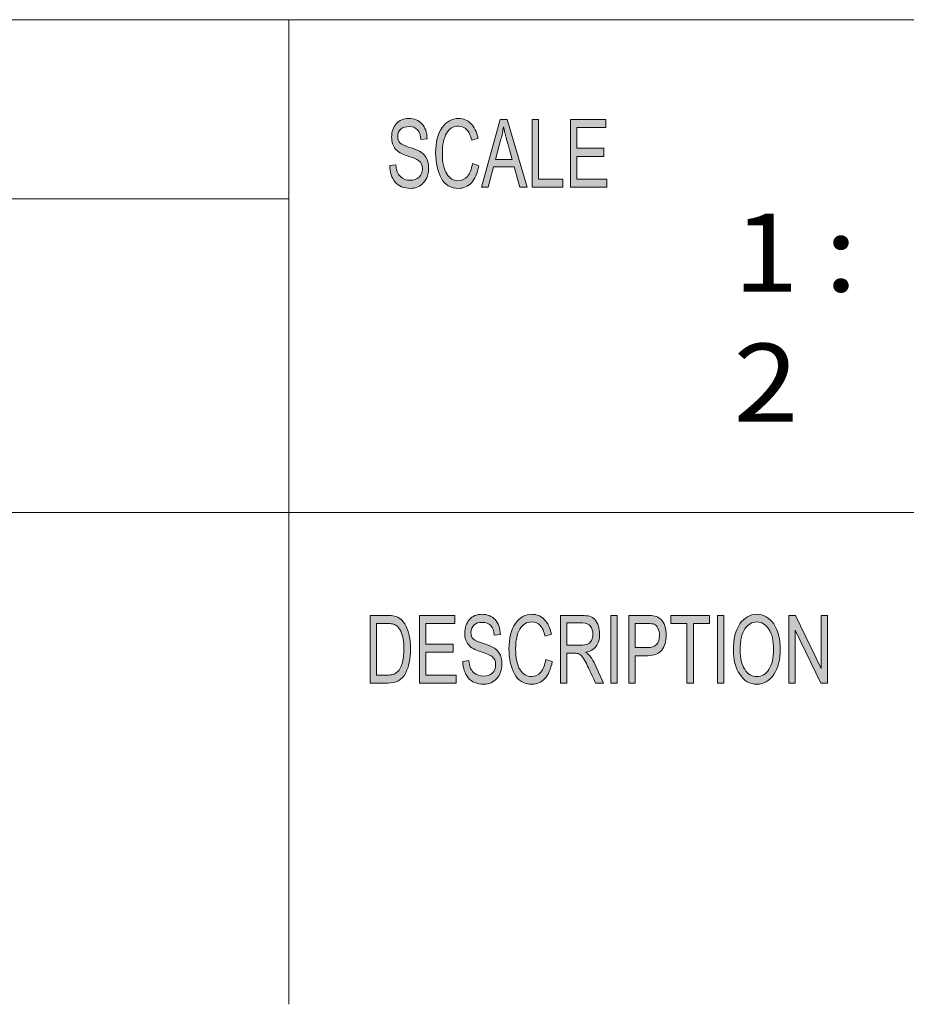
# Model space of a CAD drawing. Units: inches. Extents: x 12 to 816, y -273 to 285.
# Drawn here: x 520 to 585, y -273 to -200 of the extents above; entities that cross this region are included whole.
import ezdxf

# ---------------------------------------------------------------- set-up
doc = ezdxf.new("R2010")
doc.units = ezdxf.units.IN
doc.header["$MEASUREMENT"] = 0
doc.layers.add('_U+B808_U+C774_U+C5B4 1', color=7, linetype='Continuous')

# ---------------------------------------------------------------- blocks, each defined once
blk = doc.blocks.new('block 2')
at = {"layer": '_U+B808_U+C774_U+C5B4 1', "true_color": 0x010101}
h = blk.add_hatch(color=178, dxfattribs=at)
h.dxf.hatch_style = 2
edge = h.paths.add_edge_path()
edge.add_spline(control_points=[(549.518, -209.121), (549.499, -208.802), (549.416, -208.563), (549.269, -208.402), (549.123, -208.242), (548.913, -208.162), (548.639, -208.162), (548.392, -208.162), (548.191, -208.225), (548.037, -208.353), (547.882, -208.48), (547.805, -208.666), (547.805, -208.909), (547.805, -209.125), (547.864, -209.286), (547.984, -209.392), (548.103, -209.498), (548.331, -209.603), (548.669, -209.708), (548.969, -209.799), (549.213, -209.892), (549.402, -209.988), (549.592, -210.083), (549.754, -210.232), (549.889, -210.433), (550.024, -210.635), (550.091, -210.905), (550.091, -211.244), (550.091, -211.674), (549.968, -212.031), (549.72, -212.316), (549.472, -212.6), (549.149, -212.742), (548.75, -212.742), (548.242, -212.742), (547.861, -212.585), (547.608, -212.271), (547.356, -211.957), (547.222, -211.55), (547.207, -211.049), (547.207, -211.049), (547.661, -210.995), (547.661, -210.995), (547.683, -211.395), (547.795, -211.687), (547.997, -211.87), (548.2, -212.053), (548.444, -212.145), (548.731, -212.145), (548.999, -212.145), (549.216, -212.069), (549.381, -211.916), (549.547, -211.764), (549.63, -211.557), (549.63, -211.295), (549.63, -211.022), (549.543, -210.823), (549.37, -210.698), (549.197, -210.573), (548.907, -210.449), (548.5, -210.327), (548.092, -210.206), (547.799, -210.034), (547.619, -209.814), (547.44, -209.593), (547.35, -209.306), (547.35, -208.954), (547.35, -208.553), (547.464, -208.222), (547.691, -207.96), (547.918, -207.699), (548.228, -207.568), (548.62, -207.568), (549.021, -207.568), (549.344, -207.698), (549.589, -207.959), (549.833, -208.219), (549.963, -208.59), (549.978, -209.07), (549.978, -209.07), (549.518, -209.121), (549.518, -209.121)], knot_values=[0, 0, 0, 0, 1, 1, 1, 2, 2, 2, 3, 3, 3, 4, 4, 4, 5, 5, 5, 6, 6, 6, 7, 7, 7, 8, 8, 8, 9, 9, 9, 10, 10, 10, 11, 11, 11, 12, 12, 12, 13, 13, 13, 14, 14, 14, 15, 15, 15, 16, 16, 16, 17, 17, 17, 18, 18, 18, 19, 19, 19, 20, 20, 20, 21, 21, 21, 22, 22, 22, 23, 23, 23, 24, 24, 24, 25, 25, 25, 26, 26, 26, 27, 27, 27, 27], degree=3, periodic=1)
edge = h.paths.add_edge_path()
edge.add_spline(control_points=[(553.808, -211.07), (553.703, -211.632), (553.519, -212.051), (553.256, -212.327), (552.994, -212.604), (552.679, -212.742), (552.312, -212.742), (551.719, -212.742), (551.287, -212.486), (551.016, -211.972), (550.745, -211.459), (550.61, -210.842), (550.61, -210.121), (550.61, -209.322), (550.769, -208.697), (551.088, -208.245), (551.407, -207.794), (551.816, -207.568), (552.317, -207.568), (552.669, -207.568), (552.97, -207.692), (553.22, -207.94), (553.471, -208.188), (553.646, -208.551), (553.746, -209.029), (553.746, -209.029), (553.277, -209.182), (553.277, -209.182), (553.198, -208.834), (553.078, -208.573), (552.917, -208.397), (552.755, -208.222), (552.554, -208.134), (552.312, -208.134), (551.916, -208.134), (551.617, -208.314), (551.413, -208.672), (551.209, -209.03), (551.106, -209.511), (551.106, -210.114), (551.106, -210.81), (551.214, -211.328), (551.429, -211.667), (551.644, -212.006), (551.924, -212.176), (552.27, -212.176), (552.553, -212.176), (552.783, -212.07), (552.96, -211.858), (553.137, -211.647), (553.261, -211.328), (553.332, -210.902), (553.332, -210.902), (553.808, -211.07), (553.808, -211.07)], knot_values=[0, 0, 0, 0, 1, 1, 1, 2, 2, 2, 3, 3, 3, 4, 4, 4, 5, 5, 5, 6, 6, 6, 7, 7, 7, 8, 8, 8, 9, 9, 9, 10, 10, 10, 11, 11, 11, 12, 12, 12, 13, 13, 13, 14, 14, 14, 15, 15, 15, 16, 16, 16, 17, 17, 17, 18, 18, 18, 18], degree=3, periodic=1)
h.paths.add_polyline_path([(557.383, -212.657), (556.842, -212.657), (556.418, -211.135), (554.906, -211.135), (554.506, -212.657), (554, -212.657), (555.39, -207.653), (555.906, -207.653)])
edge = h.paths.add_edge_path()
edge.add_spline(control_points=[(556.272, -210.609), (555.976, -209.526), (555.808, -208.911), (555.771, -208.764), (555.733, -208.617), (555.691, -208.421), (555.645, -208.175), (555.645, -208.175), (555.632, -208.175), (555.632, -208.175), (555.586, -208.512), (555.524, -208.824), (555.447, -209.111), (555.447, -209.111), (555.042, -210.609), (555.042, -210.609), (555.042, -210.609), (556.272, -210.609), (556.272, -210.609)], knot_values=[0, 0, 0, 0, 1, 1, 1, 2, 2, 2, 3, 3, 3, 4, 4, 4, 5, 5, 5, 6, 6, 6, 6], degree=3, periodic=1)
h.paths.add_polyline_path([(560.023, -212.657), (557.759, -212.657), (557.759, -207.653), (558.238, -207.653), (558.238, -212.063), (560.023, -212.063)])
h.paths.add_polyline_path([(563.295, -212.657), (560.59, -212.657), (560.59, -207.653), (563.211, -207.653), (563.211, -208.247), (561.07, -208.247), (561.07, -209.776), (563.072, -209.776), (563.072, -210.37), (561.07, -210.37), (561.07, -212.063), (563.295, -212.063)])
h = blk.add_hatch(color=178, dxfattribs=at)
h.dxf.hatch_style = 2
edge = h.paths.add_edge_path()
edge.add_spline(control_points=[(545.746, -244.358), (545.746, -244.358), (547.001, -244.358), (547.001, -244.358), (547.221, -244.358), (547.41, -244.373), (547.569, -244.404), (547.727, -244.435), (547.879, -244.51), (548.023, -244.629), (548.168, -244.749), (548.295, -244.913), (548.403, -245.122), (548.511, -245.332), (548.596, -245.572), (548.658, -245.844), (548.72, -246.116), (548.751, -246.446), (548.751, -246.832), (548.751, -247.57), (548.624, -248.175), (548.369, -248.65), (548.115, -249.124), (547.677, -249.362), (547.055, -249.362), (547.055, -249.362), (545.746, -249.362), (545.746, -249.362), (545.746, -249.362), (545.746, -244.358), (545.746, -244.358)], knot_values=[0, 0, 0, 0, 1, 1, 1, 2, 2, 2, 3, 3, 3, 4, 4, 4, 5, 5, 5, 6, 6, 6, 7, 7, 7, 8, 8, 8, 9, 9, 9, 10, 10, 10, 10], degree=3, periodic=1)
edge = h.paths.add_edge_path()
edge.add_spline(control_points=[(546.227, -248.768), (546.227, -248.768), (547.006, -248.768), (547.006, -248.768), (547.164, -248.768), (547.306, -248.754), (547.431, -248.727), (547.556, -248.699), (547.682, -248.625), (547.81, -248.505), (547.938, -248.384), (548.045, -248.186), (548.129, -247.911), (548.213, -247.636), (548.255, -247.272), (548.255, -246.819), (548.255, -246.568), (548.239, -246.335), (548.207, -246.117), (548.175, -245.9), (548.115, -245.702), (548.028, -245.523), (547.942, -245.345), (547.842, -245.214), (547.73, -245.131), (547.617, -245.048), (547.508, -244.997), (547.401, -244.979), (547.295, -244.961), (547.158, -244.952), (546.991, -244.952), (546.991, -244.952), (546.227, -244.952), (546.227, -244.952), (546.227, -244.952), (546.227, -248.768), (546.227, -248.768)], knot_values=[0, 0, 0, 0, 1, 1, 1, 2, 2, 2, 3, 3, 3, 4, 4, 4, 5, 5, 5, 6, 6, 6, 7, 7, 7, 8, 8, 8, 9, 9, 9, 10, 10, 10, 11, 11, 11, 12, 12, 12, 12], degree=3, periodic=1)
h.paths.add_polyline_path([(552.122, -249.362), (549.407, -249.362), (549.407, -244.358), (552.038, -244.358), (552.038, -244.952), (549.888, -244.952), (549.888, -246.481), (551.899, -246.481), (551.899, -247.075), (549.888, -247.075), (549.888, -248.768), (552.122, -248.768)])
edge = h.paths.add_edge_path()
edge.add_spline(control_points=[(554.941, -245.826), (554.921, -245.507), (554.837, -245.267), (554.69, -245.107), (554.543, -244.947), (554.332, -244.866), (554.058, -244.866), (553.81, -244.866), (553.608, -244.93), (553.453, -245.058), (553.298, -245.185), (553.22, -245.37), (553.22, -245.614), (553.22, -245.83), (553.28, -245.991), (553.4, -246.097), (553.52, -246.203), (553.749, -246.308), (554.088, -246.413), (554.389, -246.504), (554.634, -246.597), (554.824, -246.692), (555.014, -246.788), (555.177, -246.937), (555.313, -247.138), (555.448, -247.339), (555.516, -247.609), (555.516, -247.948), (555.516, -248.379), (555.391, -248.736), (555.143, -249.02), (554.894, -249.305), (554.57, -249.447), (554.17, -249.447), (553.659, -249.447), (553.277, -249.29), (553.023, -248.976), (552.769, -248.662), (552.635, -248.255), (552.62, -247.754), (552.62, -247.754), (553.076, -247.699), (553.076, -247.699), (553.098, -248.1), (553.21, -248.392), (553.414, -248.575), (553.617, -248.758), (553.862, -248.85), (554.15, -248.85), (554.419, -248.85), (554.637, -248.773), (554.803, -248.621), (554.969, -248.468), (555.052, -248.261), (555.052, -248), (555.052, -247.727), (554.965, -247.528), (554.792, -247.402), (554.618, -247.277), (554.327, -247.154), (553.918, -247.032), (553.509, -246.91), (553.214, -246.739), (553.034, -246.518), (552.854, -246.298), (552.764, -246.011), (552.764, -245.658), (552.764, -245.258), (552.878, -244.927), (553.106, -244.665), (553.334, -244.403), (553.645, -244.273), (554.038, -244.273), (554.441, -244.273), (554.766, -244.403), (555.011, -244.663), (555.257, -244.924), (555.387, -245.294), (555.402, -245.774), (555.402, -245.774), (554.941, -245.826), (554.941, -245.826)], knot_values=[0, 0, 0, 0, 1, 1, 1, 2, 2, 2, 3, 3, 3, 4, 4, 4, 5, 5, 5, 6, 6, 6, 7, 7, 7, 8, 8, 8, 9, 9, 9, 10, 10, 10, 11, 11, 11, 12, 12, 12, 13, 13, 13, 14, 14, 14, 15, 15, 15, 16, 16, 16, 17, 17, 17, 18, 18, 18, 19, 19, 19, 20, 20, 20, 21, 21, 21, 22, 22, 22, 23, 23, 23, 24, 24, 24, 25, 25, 25, 26, 26, 26, 27, 27, 27, 27], degree=3, periodic=1)
edge = h.paths.add_edge_path()
edge.add_spline(control_points=[(559.247, -247.774), (559.141, -248.336), (558.956, -248.756), (558.693, -249.032), (558.429, -249.309), (558.113, -249.447), (557.745, -249.447), (557.15, -249.447), (556.716, -249.19), (556.444, -248.677), (556.172, -248.164), (556.037, -247.547), (556.037, -246.826), (556.037, -246.027), (556.196, -245.402), (556.516, -244.95), (556.836, -244.498), (557.247, -244.273), (557.75, -244.273), (558.103, -244.273), (558.406, -244.397), (558.657, -244.645), (558.908, -244.893), (559.084, -245.256), (559.185, -245.733), (559.185, -245.733), (558.714, -245.887), (558.714, -245.887), (558.635, -245.539), (558.514, -245.277), (558.352, -245.102), (558.19, -244.927), (557.988, -244.839), (557.745, -244.839), (557.348, -244.839), (557.047, -245.018), (556.842, -245.377), (556.637, -245.735), (556.535, -246.216), (556.535, -246.819), (556.535, -247.515), (556.643, -248.033), (556.858, -248.372), (557.074, -248.711), (557.355, -248.88), (557.702, -248.88), (557.987, -248.88), (558.218, -248.774), (558.395, -248.563), (558.573, -248.351), (558.697, -248.033), (558.768, -247.607), (558.768, -247.607), (559.247, -247.774), (559.247, -247.774)], knot_values=[0, 0, 0, 0, 1, 1, 1, 2, 2, 2, 3, 3, 3, 4, 4, 4, 5, 5, 5, 6, 6, 6, 7, 7, 7, 8, 8, 8, 9, 9, 9, 10, 10, 10, 11, 11, 11, 12, 12, 12, 13, 13, 13, 14, 14, 14, 15, 15, 15, 16, 16, 16, 17, 17, 17, 18, 18, 18, 18], degree=3, periodic=1)
edge = h.paths.add_edge_path()
edge.add_spline(control_points=[(563.054, -249.362), (563.054, -249.362), (562.449, -249.362), (562.449, -249.362), (562.087, -248.574), (561.862, -248.091), (561.775, -247.911), (561.687, -247.731), (561.595, -247.577), (561.498, -247.448), (561.402, -247.32), (561.311, -247.239), (561.226, -247.204), (561.141, -247.17), (561.028, -247.153), (560.887, -247.153), (560.887, -247.153), (560.332, -247.153), (560.332, -247.153), (560.332, -247.153), (560.332, -249.362), (560.332, -249.362), (560.332, -249.362), (559.851, -249.362), (559.851, -249.362), (559.851, -249.362), (559.851, -244.358), (559.851, -244.358), (559.851, -244.358), (561.46, -244.358), (561.46, -244.358), (561.68, -244.358), (561.864, -244.377), (562.013, -244.416), (562.162, -244.455), (562.292, -244.536), (562.405, -244.66), (562.517, -244.784), (562.603, -244.94), (562.664, -245.129), (562.724, -245.318), (562.754, -245.517), (562.754, -245.727), (562.754, -246.104), (562.667, -246.408), (562.494, -246.638), (562.32, -246.868), (562.067, -247.013), (561.735, -247.075), (561.735, -247.075), (561.735, -247.088), (561.735, -247.088), (561.978, -247.236), (562.206, -247.54), (562.419, -248), (562.419, -248), (563.054, -249.362), (563.054, -249.362)], knot_values=[0, 0, 0, 0, 1, 1, 1, 2, 2, 2, 3, 3, 3, 4, 4, 4, 5, 5, 5, 6, 6, 6, 7, 7, 7, 8, 8, 8, 9, 9, 9, 10, 10, 10, 11, 11, 11, 12, 12, 12, 13, 13, 13, 14, 14, 14, 15, 15, 15, 16, 16, 16, 17, 17, 17, 18, 18, 18, 19, 19, 19, 19], degree=3, periodic=1)
edge = h.paths.add_edge_path()
edge.add_spline(control_points=[(560.332, -246.559), (560.332, -246.559), (561.363, -246.559), (561.363, -246.559), (561.572, -246.559), (561.736, -246.535), (561.858, -246.486), (561.979, -246.437), (562.076, -246.342), (562.149, -246.201), (562.222, -246.06), (562.258, -245.902), (562.258, -245.727), (562.258, -245.499), (562.198, -245.306), (562.077, -245.146), (561.957, -244.987), (561.757, -244.907), (561.48, -244.907), (561.48, -244.907), (560.332, -244.907), (560.332, -244.907), (560.332, -244.907), (560.332, -246.559), (560.332, -246.559)], knot_values=[0, 0, 0, 0, 1, 1, 1, 2, 2, 2, 3, 3, 3, 4, 4, 4, 5, 5, 5, 6, 6, 6, 7, 7, 7, 8, 8, 8, 8], degree=3, periodic=1)
h.paths.add_polyline_path([(564.06, -249.362), (563.576, -249.362), (563.576, -244.358), (564.06, -244.358)])
edge = h.paths.add_edge_path()
edge.add_spline(control_points=[(564.913, -244.358), (564.913, -244.358), (566.284, -244.358), (566.284, -244.358), (566.501, -244.358), (566.687, -244.373), (566.843, -244.402), (567, -244.432), (567.145, -244.509), (567.278, -244.633), (567.412, -244.757), (567.514, -244.925), (567.582, -245.138), (567.651, -245.351), (567.685, -245.573), (567.685, -245.805), (567.685, -246.267), (567.577, -246.637), (567.362, -246.916), (567.146, -247.195), (566.8, -247.334), (566.324, -247.334), (566.324, -247.334), (565.394, -247.334), (565.394, -247.334), (565.394, -247.334), (565.394, -249.362), (565.394, -249.362), (565.394, -249.362), (564.913, -249.362), (564.913, -249.362), (564.913, -249.362), (564.913, -244.358), (564.913, -244.358)], knot_values=[0, 0, 0, 0, 1, 1, 1, 2, 2, 2, 3, 3, 3, 4, 4, 4, 5, 5, 5, 6, 6, 6, 7, 7, 7, 8, 8, 8, 9, 9, 9, 10, 10, 10, 11, 11, 11, 11], degree=3, periodic=1)
edge = h.paths.add_edge_path()
edge.add_spline(control_points=[(565.394, -246.74), (565.394, -246.74), (566.329, -246.74), (566.329, -246.74), (566.901, -246.74), (567.187, -246.435), (567.187, -245.826), (567.187, -245.625), (567.15, -245.448), (567.075, -245.295), (567.001, -245.141), (566.91, -245.046), (566.801, -245.008), (566.693, -244.971), (566.532, -244.952), (566.319, -244.952), (566.319, -244.952), (565.394, -244.952), (565.394, -244.952), (565.394, -244.952), (565.394, -246.74), (565.394, -246.74)], knot_values=[0, 0, 0, 0, 1, 1, 1, 2, 2, 2, 3, 3, 3, 4, 4, 4, 5, 5, 5, 6, 6, 6, 7, 7, 7, 7], degree=3, periodic=1)
h.paths.add_polyline_path([(570.898, -244.952), (569.696, -244.952), (569.696, -249.362), (569.212, -249.362), (569.212, -244.952), (568.02, -244.952), (568.02, -244.358), (570.898, -244.358)])
h.paths.add_polyline_path([(571.96, -249.362), (571.476, -249.362), (571.476, -244.358), (571.96, -244.358)])
edge = h.paths.add_edge_path()
edge.add_spline(control_points=[(574.403, -244.273), (574.912, -244.273), (575.328, -244.51), (575.652, -244.986), (575.976, -245.462), (576.138, -246.088), (576.138, -246.867), (576.138, -247.642), (575.975, -248.266), (575.65, -248.739), (575.324, -249.211), (574.908, -249.447), (574.403, -249.447), (573.879, -249.447), (573.457, -249.202), (573.138, -248.713), (572.819, -248.224), (572.66, -247.627), (572.66, -246.921), (572.66, -246.1), (572.821, -245.453), (573.144, -244.981), (573.468, -244.509), (573.887, -244.273), (574.403, -244.273)], knot_values=[0, 0, 0, 0, 1, 1, 1, 2, 2, 2, 3, 3, 3, 4, 4, 4, 5, 5, 5, 6, 6, 6, 7, 7, 7, 8, 8, 8, 8], degree=3, periodic=1)
edge = h.paths.add_edge_path()
edge.add_spline(control_points=[(574.398, -248.88), (574.766, -248.88), (575.065, -248.703), (575.294, -248.348), (575.523, -247.993), (575.638, -247.499), (575.64, -246.867), (575.64, -246.216), (575.523, -245.715), (575.289, -245.365), (575.055, -245.014), (574.761, -244.839), (574.408, -244.839), (574.044, -244.839), (573.745, -245.011), (573.51, -245.355), (573.275, -245.698), (573.158, -246.225), (573.158, -246.935), (573.158, -247.515), (573.273, -247.984), (573.503, -248.343), (573.732, -248.701), (574.031, -248.88), (574.398, -248.88)], knot_values=[0, 0, 0, 0, 1, 1, 1, 2, 2, 2, 3, 3, 3, 4, 4, 4, 5, 5, 5, 6, 6, 6, 7, 7, 7, 8, 8, 8, 8], degree=3, periodic=1)
h.paths.add_polyline_path([(579.632, -249.362), (579.139, -249.362), (577.24, -245.433), (577.23, -245.433), (577.23, -249.362), (576.774, -249.362), (576.774, -244.358), (577.264, -244.358), (579.163, -248.286), (579.173, -248.286), (579.173, -244.358), (579.632, -244.358)])
at = {"layer": '_U+B808_U+C774_U+C5B4 1', "color": 178, "lineweight": 18, "true_color": 0x010101}
for points in [[(446.163, -200.255), (816.169, -200.255)], [(539.722, -273.141), (539.722, -200.255)], [(539.722, -213.52), (483.347, -213.52)], [(446.163, -236.733), (816.169, -236.733)]]:
    blk.add_lwpolyline(points, dxfattribs=at)
at = {"layer": '_U+B808_U+C774_U+C5B4 1', "lineweight": 0}
for points in [[(557.383, -212.657), (556.842, -212.657), (556.418, -211.135), (554.906, -211.135), (554.506, -212.657), (554, -212.657), (555.39, -207.653), (555.906, -207.653), (557.383, -212.657)], [(560.023, -212.657), (557.759, -212.657), (557.759, -207.653), (558.238, -207.653), (558.238, -212.063), (560.023, -212.063), (560.023, -212.657)], [(563.295, -212.657), (560.59, -212.657), (560.59, -207.653), (563.211, -207.653), (563.211, -208.247), (561.07, -208.247), (561.07, -209.776), (563.072, -209.776), (563.072, -210.37), (561.07, -210.37), (561.07, -212.063), (563.295, -212.063), (563.295, -212.657)], [(552.122, -249.362), (549.407, -249.362), (549.407, -244.358), (552.038, -244.358), (552.038, -244.952), (549.888, -244.952), (549.888, -246.481), (551.899, -246.481), (551.899, -247.075), (549.888, -247.075), (549.888, -248.768), (552.122, -248.768), (552.122, -249.362)], [(564.06, -249.362), (563.576, -249.362), (563.576, -244.358), (564.06, -244.358), (564.06, -249.362)], [(570.898, -244.952), (569.696, -244.952), (569.696, -249.362), (569.212, -249.362), (569.212, -244.952), (568.02, -244.952), (568.02, -244.358), (570.898, -244.358), (570.898, -244.952)], [(571.96, -249.362), (571.476, -249.362), (571.476, -244.358), (571.96, -244.358), (571.96, -249.362)], [(579.632, -249.362), (579.139, -249.362), (577.24, -245.433), (577.23, -245.433), (577.23, -249.362), (576.774, -249.362), (576.774, -244.358), (577.264, -244.358), (579.163, -248.286), (579.173, -248.286), (579.173, -244.358), (579.632, -244.358), (579.632, -249.362)]]:
    blk.add_lwpolyline(points, dxfattribs=at)
for points, knots in [([(549.518, -209.121), (549.499, -208.802), (549.416, -208.563), (549.269, -208.402), (549.123, -208.242), (548.913, -208.162), (548.639, -208.162), (548.392, -208.162), (548.191, -208.225), (548.037, -208.353), (547.882, -208.48), (547.805, -208.666), (547.805, -208.909), (547.805, -209.125), (547.864, -209.286), (547.984, -209.392), (548.103, -209.498), (548.331, -209.603), (548.669, -209.708), (548.969, -209.799), (549.213, -209.892), (549.402, -209.988), (549.592, -210.083), (549.754, -210.232), (549.889, -210.433), (550.024, -210.635), (550.091, -210.905), (550.091, -211.244), (550.091, -211.674), (549.968, -212.031), (549.72, -212.316), (549.472, -212.6), (549.149, -212.742), (548.75, -212.742), (548.242, -212.742), (547.861, -212.585), (547.608, -212.271), (547.356, -211.957), (547.222, -211.55), (547.207, -211.049), (547.207, -211.049), (547.661, -210.995), (547.661, -210.995), (547.683, -211.395), (547.795, -211.687), (547.997, -211.87), (548.2, -212.053), (548.444, -212.145), (548.731, -212.145), (548.999, -212.145), (549.216, -212.069), (549.381, -211.916), (549.547, -211.764), (549.63, -211.557), (549.63, -211.295), (549.63, -211.022), (549.543, -210.823), (549.37, -210.698), (549.197, -210.573), (548.907, -210.449), (548.5, -210.327), (548.092, -210.206), (547.799, -210.034), (547.619, -209.814), (547.44, -209.593), (547.35, -209.306), (547.35, -208.954), (547.35, -208.553), (547.464, -208.222), (547.691, -207.96), (547.918, -207.699), (548.228, -207.568), (548.62, -207.568), (549.021, -207.568), (549.344, -207.698), (549.589, -207.959), (549.833, -208.219), (549.963, -208.59), (549.978, -209.07), (549.978, -209.07), (549.518, -209.121), (549.518, -209.121)], [0, 0, 0, 0, 1, 1, 1, 2, 2, 2, 3, 3, 3, 4, 4, 4, 5, 5, 5, 6, 6, 6, 7, 7, 7, 8, 8, 8, 9, 9, 9, 10, 10, 10, 11, 11, 11, 12, 12, 12, 13, 13, 13, 14, 14, 14, 15, 15, 15, 16, 16, 16, 17, 17, 17, 18, 18, 18, 19, 19, 19, 20, 20, 20, 21, 21, 21, 22, 22, 22, 23, 23, 23, 24, 24, 24, 25, 25, 25, 26, 26, 26, 27, 27, 27, 27]), ([(553.808, -211.07), (553.703, -211.632), (553.519, -212.051), (553.256, -212.327), (552.994, -212.604), (552.679, -212.742), (552.312, -212.742), (551.719, -212.742), (551.287, -212.486), (551.016, -211.972), (550.745, -211.459), (550.61, -210.842), (550.61, -210.121), (550.61, -209.322), (550.769, -208.697), (551.088, -208.245), (551.407, -207.794), (551.816, -207.568), (552.317, -207.568), (552.669, -207.568), (552.97, -207.692), (553.22, -207.94), (553.471, -208.188), (553.646, -208.551), (553.746, -209.029), (553.746, -209.029), (553.277, -209.182), (553.277, -209.182), (553.198, -208.834), (553.078, -208.573), (552.917, -208.397), (552.755, -208.222), (552.554, -208.134), (552.312, -208.134), (551.916, -208.134), (551.617, -208.314), (551.413, -208.672), (551.209, -209.03), (551.106, -209.511), (551.106, -210.114), (551.106, -210.81), (551.214, -211.328), (551.429, -211.667), (551.644, -212.006), (551.924, -212.176), (552.27, -212.176), (552.553, -212.176), (552.783, -212.07), (552.96, -211.858), (553.137, -211.647), (553.261, -211.328), (553.332, -210.902), (553.332, -210.902), (553.808, -211.07), (553.808, -211.07)], [0, 0, 0, 0, 1, 1, 1, 2, 2, 2, 3, 3, 3, 4, 4, 4, 5, 5, 5, 6, 6, 6, 7, 7, 7, 8, 8, 8, 9, 9, 9, 10, 10, 10, 11, 11, 11, 12, 12, 12, 13, 13, 13, 14, 14, 14, 15, 15, 15, 16, 16, 16, 17, 17, 17, 18, 18, 18, 18]), ([(556.272, -210.609), (555.976, -209.526), (555.808, -208.911), (555.771, -208.764), (555.733, -208.617), (555.691, -208.421), (555.645, -208.175), (555.645, -208.175), (555.632, -208.175), (555.632, -208.175), (555.586, -208.512), (555.524, -208.824), (555.447, -209.111), (555.447, -209.111), (555.042, -210.609), (555.042, -210.609), (555.042, -210.609), (556.272, -210.609), (556.272, -210.609)], [0, 0, 0, 0, 1, 1, 1, 2, 2, 2, 3, 3, 3, 4, 4, 4, 5, 5, 5, 6, 6, 6, 6]), ([(545.746, -244.358), (545.746, -244.358), (547.001, -244.358), (547.001, -244.358), (547.221, -244.358), (547.41, -244.373), (547.569, -244.404), (547.727, -244.435), (547.879, -244.51), (548.023, -244.629), (548.168, -244.749), (548.295, -244.913), (548.403, -245.122), (548.511, -245.332), (548.596, -245.572), (548.658, -245.844), (548.72, -246.116), (548.751, -246.446), (548.751, -246.832), (548.751, -247.57), (548.624, -248.175), (548.369, -248.65), (548.115, -249.124), (547.677, -249.362), (547.055, -249.362), (547.055, -249.362), (545.746, -249.362), (545.746, -249.362), (545.746, -249.362), (545.746, -244.358), (545.746, -244.358)], [0, 0, 0, 0, 1, 1, 1, 2, 2, 2, 3, 3, 3, 4, 4, 4, 5, 5, 5, 6, 6, 6, 7, 7, 7, 8, 8, 8, 9, 9, 9, 10, 10, 10, 10]), ([(554.941, -245.826), (554.921, -245.507), (554.837, -245.267), (554.69, -245.107), (554.543, -244.947), (554.332, -244.866), (554.058, -244.866), (553.81, -244.866), (553.608, -244.93), (553.453, -245.058), (553.298, -245.185), (553.22, -245.37), (553.22, -245.614), (553.22, -245.83), (553.28, -245.991), (553.4, -246.097), (553.52, -246.203), (553.749, -246.308), (554.088, -246.413), (554.389, -246.504), (554.634, -246.597), (554.824, -246.692), (555.014, -246.788), (555.177, -246.937), (555.313, -247.138), (555.448, -247.339), (555.516, -247.609), (555.516, -247.948), (555.516, -248.379), (555.391, -248.736), (555.143, -249.02), (554.894, -249.305), (554.57, -249.447), (554.17, -249.447), (553.659, -249.447), (553.277, -249.29), (553.023, -248.976), (552.769, -248.662), (552.635, -248.255), (552.62, -247.754), (552.62, -247.754), (553.076, -247.699), (553.076, -247.699), (553.098, -248.1), (553.21, -248.392), (553.414, -248.575), (553.617, -248.758), (553.862, -248.85), (554.15, -248.85), (554.419, -248.85), (554.637, -248.773), (554.803, -248.621), (554.969, -248.468), (555.052, -248.261), (555.052, -248), (555.052, -247.727), (554.965, -247.528), (554.792, -247.402), (554.618, -247.277), (554.327, -247.154), (553.918, -247.032), (553.509, -246.91), (553.214, -246.739), (553.034, -246.518), (552.854, -246.298), (552.764, -246.011), (552.764, -245.658), (552.764, -245.258), (552.878, -244.927), (553.106, -244.665), (553.334, -244.403), (553.645, -244.273), (554.038, -244.273), (554.441, -244.273), (554.766, -244.403), (555.011, -244.663), (555.257, -244.924), (555.387, -245.294), (555.402, -245.774), (555.402, -245.774), (554.941, -245.826), (554.941, -245.826)], [0, 0, 0, 0, 1, 1, 1, 2, 2, 2, 3, 3, 3, 4, 4, 4, 5, 5, 5, 6, 6, 6, 7, 7, 7, 8, 8, 8, 9, 9, 9, 10, 10, 10, 11, 11, 11, 12, 12, 12, 13, 13, 13, 14, 14, 14, 15, 15, 15, 16, 16, 16, 17, 17, 17, 18, 18, 18, 19, 19, 19, 20, 20, 20, 21, 21, 21, 22, 22, 22, 23, 23, 23, 24, 24, 24, 25, 25, 25, 26, 26, 26, 27, 27, 27, 27]), ([(559.247, -247.774), (559.141, -248.336), (558.956, -248.756), (558.693, -249.032), (558.429, -249.309), (558.113, -249.447), (557.745, -249.447), (557.15, -249.447), (556.716, -249.19), (556.444, -248.677), (556.172, -248.164), (556.037, -247.547), (556.037, -246.826), (556.037, -246.027), (556.196, -245.402), (556.516, -244.95), (556.836, -244.498), (557.247, -244.273), (557.75, -244.273), (558.103, -244.273), (558.406, -244.397), (558.657, -244.645), (558.908, -244.893), (559.084, -245.256), (559.185, -245.733), (559.185, -245.733), (558.714, -245.887), (558.714, -245.887), (558.635, -245.539), (558.514, -245.277), (558.352, -245.102), (558.19, -244.927), (557.988, -244.839), (557.745, -244.839), (557.348, -244.839), (557.047, -245.018), (556.842, -245.377), (556.637, -245.735), (556.535, -246.216), (556.535, -246.819), (556.535, -247.515), (556.643, -248.033), (556.858, -248.372), (557.074, -248.711), (557.355, -248.88), (557.702, -248.88), (557.987, -248.88), (558.218, -248.774), (558.395, -248.563), (558.573, -248.351), (558.697, -248.033), (558.768, -247.607), (558.768, -247.607), (559.247, -247.774), (559.247, -247.774)], [0, 0, 0, 0, 1, 1, 1, 2, 2, 2, 3, 3, 3, 4, 4, 4, 5, 5, 5, 6, 6, 6, 7, 7, 7, 8, 8, 8, 9, 9, 9, 10, 10, 10, 11, 11, 11, 12, 12, 12, 13, 13, 13, 14, 14, 14, 15, 15, 15, 16, 16, 16, 17, 17, 17, 18, 18, 18, 18]), ([(563.054, -249.362), (563.054, -249.362), (562.449, -249.362), (562.449, -249.362), (562.087, -248.574), (561.862, -248.091), (561.775, -247.911), (561.687, -247.731), (561.595, -247.577), (561.498, -247.448), (561.402, -247.32), (561.311, -247.239), (561.226, -247.204), (561.141, -247.17), (561.028, -247.153), (560.887, -247.153), (560.887, -247.153), (560.332, -247.153), (560.332, -247.153), (560.332, -247.153), (560.332, -249.362), (560.332, -249.362), (560.332, -249.362), (559.851, -249.362), (559.851, -249.362), (559.851, -249.362), (559.851, -244.358), (559.851, -244.358), (559.851, -244.358), (561.46, -244.358), (561.46, -244.358), (561.68, -244.358), (561.864, -244.377), (562.013, -244.416), (562.162, -244.455), (562.292, -244.536), (562.405, -244.66), (562.517, -244.784), (562.603, -244.94), (562.664, -245.129), (562.724, -245.318), (562.754, -245.517), (562.754, -245.727), (562.754, -246.104), (562.667, -246.408), (562.494, -246.638), (562.32, -246.868), (562.067, -247.013), (561.735, -247.075), (561.735, -247.075), (561.735, -247.088), (561.735, -247.088), (561.978, -247.236), (562.206, -247.54), (562.419, -248), (562.419, -248), (563.054, -249.362), (563.054, -249.362)], [0, 0, 0, 0, 1, 1, 1, 2, 2, 2, 3, 3, 3, 4, 4, 4, 5, 5, 5, 6, 6, 6, 7, 7, 7, 8, 8, 8, 9, 9, 9, 10, 10, 10, 11, 11, 11, 12, 12, 12, 13, 13, 13, 14, 14, 14, 15, 15, 15, 16, 16, 16, 17, 17, 17, 18, 18, 18, 19, 19, 19, 19]), ([(564.913, -244.358), (564.913, -244.358), (566.284, -244.358), (566.284, -244.358), (566.501, -244.358), (566.687, -244.373), (566.843, -244.402), (567, -244.432), (567.145, -244.509), (567.278, -244.633), (567.412, -244.757), (567.514, -244.925), (567.582, -245.138), (567.651, -245.351), (567.685, -245.573), (567.685, -245.805), (567.685, -246.267), (567.577, -246.637), (567.362, -246.916), (567.146, -247.195), (566.8, -247.334), (566.324, -247.334), (566.324, -247.334), (565.394, -247.334), (565.394, -247.334), (565.394, -247.334), (565.394, -249.362), (565.394, -249.362), (565.394, -249.362), (564.913, -249.362), (564.913, -249.362), (564.913, -249.362), (564.913, -244.358), (564.913, -244.358)], [0, 0, 0, 0, 1, 1, 1, 2, 2, 2, 3, 3, 3, 4, 4, 4, 5, 5, 5, 6, 6, 6, 7, 7, 7, 8, 8, 8, 9, 9, 9, 10, 10, 10, 11, 11, 11, 11]), ([(574.403, -244.273), (574.912, -244.273), (575.328, -244.51), (575.652, -244.986), (575.976, -245.462), (576.138, -246.088), (576.138, -246.867), (576.138, -247.642), (575.975, -248.266), (575.65, -248.739), (575.324, -249.211), (574.908, -249.447), (574.403, -249.447), (573.879, -249.447), (573.457, -249.202), (573.138, -248.713), (572.819, -248.224), (572.66, -247.627), (572.66, -246.921), (572.66, -246.1), (572.821, -245.453), (573.144, -244.981), (573.468, -244.509), (573.887, -244.273), (574.403, -244.273)], [0, 0, 0, 0, 1, 1, 1, 2, 2, 2, 3, 3, 3, 4, 4, 4, 5, 5, 5, 6, 6, 6, 7, 7, 7, 8, 8, 8, 8]), ([(574.398, -248.88), (574.766, -248.88), (575.065, -248.703), (575.294, -248.348), (575.523, -247.993), (575.638, -247.499), (575.64, -246.867), (575.64, -246.216), (575.523, -245.715), (575.289, -245.365), (575.055, -245.014), (574.761, -244.839), (574.408, -244.839), (574.044, -244.839), (573.745, -245.011), (573.51, -245.355), (573.275, -245.698), (573.158, -246.225), (573.158, -246.935), (573.158, -247.515), (573.273, -247.984), (573.503, -248.343), (573.732, -248.701), (574.031, -248.88), (574.398, -248.88)], [0, 0, 0, 0, 1, 1, 1, 2, 2, 2, 3, 3, 3, 4, 4, 4, 5, 5, 5, 6, 6, 6, 7, 7, 7, 8, 8, 8, 8]), ([(546.227, -248.768), (546.227, -248.768), (547.006, -248.768), (547.006, -248.768), (547.164, -248.768), (547.306, -248.754), (547.431, -248.727), (547.556, -248.699), (547.682, -248.625), (547.81, -248.505), (547.938, -248.384), (548.045, -248.186), (548.129, -247.911), (548.213, -247.636), (548.255, -247.272), (548.255, -246.819), (548.255, -246.568), (548.239, -246.335), (548.207, -246.117), (548.175, -245.9), (548.115, -245.702), (548.028, -245.523), (547.942, -245.345), (547.842, -245.214), (547.73, -245.131), (547.617, -245.048), (547.508, -244.997), (547.401, -244.979), (547.295, -244.961), (547.158, -244.952), (546.991, -244.952), (546.991, -244.952), (546.227, -244.952), (546.227, -244.952), (546.227, -244.952), (546.227, -248.768), (546.227, -248.768)], [0, 0, 0, 0, 1, 1, 1, 2, 2, 2, 3, 3, 3, 4, 4, 4, 5, 5, 5, 6, 6, 6, 7, 7, 7, 8, 8, 8, 9, 9, 9, 10, 10, 10, 11, 11, 11, 12, 12, 12, 12]), ([(560.332, -246.559), (560.332, -246.559), (561.363, -246.559), (561.363, -246.559), (561.572, -246.559), (561.736, -246.535), (561.858, -246.486), (561.979, -246.437), (562.076, -246.342), (562.149, -246.201), (562.222, -246.06), (562.258, -245.902), (562.258, -245.727), (562.258, -245.499), (562.198, -245.306), (562.077, -245.146), (561.957, -244.987), (561.757, -244.907), (561.48, -244.907), (561.48, -244.907), (560.332, -244.907), (560.332, -244.907), (560.332, -244.907), (560.332, -246.559), (560.332, -246.559)], [0, 0, 0, 0, 1, 1, 1, 2, 2, 2, 3, 3, 3, 4, 4, 4, 5, 5, 5, 6, 6, 6, 7, 7, 7, 8, 8, 8, 8]), ([(565.394, -246.74), (565.394, -246.74), (566.329, -246.74), (566.329, -246.74), (566.901, -246.74), (567.187, -246.435), (567.187, -245.826), (567.187, -245.625), (567.15, -245.448), (567.075, -245.295), (567.001, -245.141), (566.91, -245.046), (566.801, -245.008), (566.693, -244.971), (566.532, -244.952), (566.319, -244.952), (566.319, -244.952), (565.394, -244.952), (565.394, -244.952), (565.394, -244.952), (565.394, -246.74), (565.394, -246.74)], [0, 0, 0, 0, 1, 1, 1, 2, 2, 2, 3, 3, 3, 4, 4, 4, 5, 5, 5, 6, 6, 6, 7, 7, 7, 7])]:
    blk.add_open_spline(points, degree=3, knots=knots, dxfattribs=at)
at = {"layer": '_U+B808_U+C774_U+C5B4 1', "color": 7, "true_color": 0xffffff, "insert": (572.67, -230.008), "char_height": 5.77375, "attachment_point": 7}
blk.add_mtext('\\fCentury Gothic|b0|i0|c0|p34;\\W1.10107;1 : 2', dxfattribs=at)

msp = doc.modelspace()

# ---------------------------------------------------------------- block references
at = {"layer": '_U+B808_U+C774_U+C5B4 1'}
msp.add_blockref('block 2', (0, 0), dxfattribs=at)

doc.saveas('drawing.dxf')
